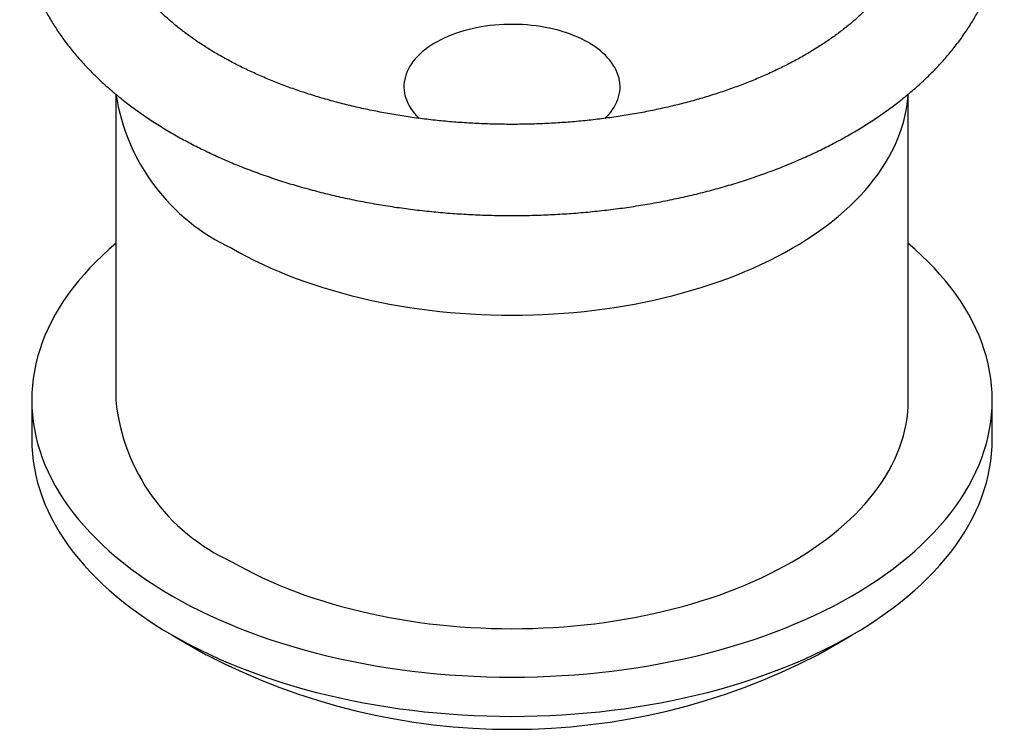
# Model space of a CAD drawing. Units: millimetres. Extents: x 16 to 419, y -13 to 584.
# Drawn here: x 298 to 339, y 152 to 181 of the extents above; entities that cross this region are included whole.
import ezdxf

# ---------------------------------------------------------------- set-up
doc = ezdxf.new("R2010")
doc.units = ezdxf.units.MM
doc.header["$LTSCALE"] = 2

msp = doc.modelspace()

# ---------------------------------------------------------------- linework, layer by layer
at = {"color": 7, "linetype": 'Continuous', "lineweight": 25}
for p, q in [((302.1131, 178.0992), (302.1131, 165.3455)), ((335.1131, 165.3455), (335.1131, 178.0989)), ((298.6131, 165.3455), (298.6131, 163.7124)), ((338.6131, 163.7124), (338.6131, 165.3455)), ((304.4687, 155.5496), (305.8831, 154.7328)), ((331.3431, 154.7328), (332.7576, 155.5496))]:
    msp.add_line(p, q, dxfattribs=at)
at = {"color": 7, "linetype": 'Continuous', "lineweight": 25, "flags": 128}
for points in [[(322.4885, 177.0897), (322.55, 177.1518), (322.6401, 177.2507), (322.7228, 177.3518), (322.7978, 177.4548), (322.8652, 177.5597), (322.9246, 177.666), (322.9761, 177.7738), (323.0194, 177.8828), (323.0547, 177.9927), (323.0817, 178.1034), (323.1004, 178.2146), (323.1108, 178.3263), (323.1129, 178.4381), (323.1066, 178.5498), (323.0921, 178.6613), (323.0692, 178.7723), (323.0381, 178.8826), (322.9988, 178.9921), (322.9513, 179.1004), (322.8959, 179.2076), (322.8325, 179.3132), (322.7613, 179.4171), (322.6824, 179.5192), (322.596, 179.6193), (322.5022, 179.7171), (322.4012, 179.8124), (322.2931, 179.9052), (322.1783, 179.9952), (322.0569, 180.0823), (321.9291, 180.1663), (321.7951, 180.247), (321.6553, 180.3244), (321.5098, 180.3981), (321.359, 180.4682), (321.203, 180.5345), (321.0423, 180.5969), (320.8771, 180.6552), (320.7077, 180.7093), (320.5344, 180.7592), (320.3575, 180.8048), (320.1775, 180.8459), (319.9945, 180.8825), (319.809, 180.9145), (319.6212, 180.9419), (319.4316, 180.9646), (319.2405, 180.9825), (319.0482, 180.9957), (318.8551, 181.0041), (318.6615, 181.0078), (318.4679, 181.0066), (318.2745, 181.0005), (318.0818, 180.9897), (317.8901, 180.9741), (317.6996, 180.9538), (317.5109, 180.9288), (317.3242, 180.8991), (317.1399, 180.8648), (316.9584, 180.8259), (316.7799, 180.7826), (316.6048, 180.7348), (316.4334, 180.6828), (316.266, 180.6266), (316.103, 180.5662), (315.9447, 180.5019), (315.7912, 180.4337), (315.643, 180.3617), (315.5004, 180.2861), (315.3634, 180.2071), (315.2325, 180.1247), (315.1079, 180.0392), (314.9897, 179.9506), (314.8783, 179.8592), (314.7737, 179.7651), (314.6763, 179.6685), (314.5862, 179.5695), (314.5035, 179.4684), (314.4284, 179.3654), (314.3611, 179.2606), (314.3017, 179.1542), (314.2502, 179.0464), (314.2068, 178.9375), (314.1716, 178.8275), (314.1446, 178.7168), (314.1259, 178.6056), (314.1155, 178.4939), (314.1134, 178.3822), (314.1196, 178.2704), (314.1342, 178.159), (314.1571, 178.048), (314.1882, 177.9376), (314.2275, 177.8282), (314.2749, 177.7198), (314.3304, 177.6127), (314.3938, 177.507), (314.465, 177.4031), (314.5439, 177.301), (314.6303, 177.201), (314.7241, 177.1032), (314.7382, 177.0892)], [(306.9459, 171.6747), (307.2553, 171.5007), (307.5725, 171.3315), (307.8972, 171.1671), (308.2293, 171.0076), (308.5686, 170.8532), (308.9147, 170.704), (309.2674, 170.5601), (309.6266, 170.4216), (309.9919, 170.2885), (310.3631, 170.161), (310.74, 170.0392), (311.1223, 169.9231), (311.5097, 169.8128), (311.902, 169.7084), (312.2989, 169.6099), (312.7001, 169.5175), (313.1053, 169.4312), (313.5144, 169.3511), (313.9269, 169.2771), (314.3426, 169.2094), (314.7613, 169.148), (315.1826, 169.093), (315.6062, 169.0444), (316.032, 169.0021), (316.4594, 168.9664), (316.8884, 168.937), (317.3186, 168.9142), (317.7496, 168.8979), (318.1812, 168.8881), (318.6131, 168.8849), (319.0451, 168.8881), (319.4767, 168.8979), (319.9077, 168.9142), (320.3379, 168.937), (320.7668, 168.9664), (321.1943, 169.0021), (321.62, 169.0444), (322.0437, 169.093), (322.465, 169.148), (322.8836, 169.2094), (323.2994, 169.2771), (323.7119, 169.3511), (324.1209, 169.4312), (324.5262, 169.5175), (324.9274, 169.6099), (325.3243, 169.7084), (325.7166, 169.8128), (326.104, 169.9231), (326.4863, 170.0392), (326.8631, 170.161), (327.2344, 170.2885), (327.5997, 170.4216), (327.9588, 170.5601), (328.3116, 170.704), (328.6577, 170.8532), (328.9969, 171.0076), (329.329, 171.1671), (329.6538, 171.3315), (329.971, 171.5007), (330.2804, 171.6747), (330.5818, 171.8534), (330.875, 172.0365), (331.1598, 172.224), (331.436, 172.4157), (331.7035, 172.6115), (331.9619, 172.8113), (332.2112, 173.015), (332.4512, 173.2223), (332.6817, 173.4332), (332.9026, 173.6475), (333.1136, 173.8651), (333.3147, 174.0857), (333.5058, 174.3094), (333.6866, 174.5358), (333.8571, 174.765), (334.0172, 174.9966), (334.1667, 175.2305), (334.3056, 175.4666), (334.4337, 175.7048), (334.5509, 175.9448), (334.6572, 176.1865), (334.7526, 176.4297), (334.8368, 176.6743), (334.91, 176.92), (334.972, 177.1668), (335.0227, 177.4145), (335.0623, 177.6628), (335.0905, 177.9116), (335.1038, 178.0896)], [(302.1131, 171.8703), (301.8397, 171.6337), (301.5603, 171.3781), (301.2926, 171.1183), (301.0368, 170.8546), (300.793, 170.5871), (300.5614, 170.316), (300.3422, 170.0415), (300.1355, 169.7638), (299.9415, 169.4831), (299.7603, 169.1995), (299.592, 168.9133), (299.4367, 168.6246), (299.2946, 168.3337), (299.1657, 168.0408), (299.0502, 167.746), (298.948, 167.4495), (298.8594, 167.1516), (298.7842, 166.8525), (298.7227, 166.5523), (298.6748, 166.2513), (298.6405, 165.9497), (298.62, 165.6477), (298.6131, 165.3455), (298.62, 165.0432), (298.6405, 164.7412), (298.6748, 164.4396), (298.7227, 164.1386), (298.7842, 163.8384), (298.8594, 163.5393), (298.948, 163.2414), (299.0502, 162.945), (299.1657, 162.6502), (299.2946, 162.3572), (299.4367, 162.0663), (299.592, 161.7776), (299.7603, 161.4914), (299.9415, 161.2078), (300.1355, 160.9271), (300.3422, 160.6494), (300.5614, 160.3749), (300.793, 160.1038), (301.0368, 159.8363), (301.2926, 159.5726), (301.5603, 159.3128), (301.8397, 159.0572), (302.1306, 158.8059), (302.4328, 158.559), (302.7461, 158.3168), (303.0702, 158.0795), (303.405, 157.8471), (303.7502, 157.6198), (304.1056, 157.3979), (304.471, 157.1814)], [(304.471, 157.1814), (304.846, 156.9705), (305.2305, 156.7653), (305.6242, 156.566), (306.0267, 156.3727), (306.4379, 156.1856), (306.8574, 156.0047), (307.285, 155.8303), (307.7204, 155.6624), (308.1632, 155.5011), (308.6131, 155.3465), (309.07, 155.1989), (309.5333, 155.0581), (310.0029, 154.9244), (310.4784, 154.7979), (310.9595, 154.6786), (311.4458, 154.5666), (311.937, 154.462), (312.4328, 154.3648), (312.9328, 154.2752), (313.4368, 154.1931), (313.9442, 154.1187), (314.4549, 154.052), (314.9684, 153.993), (315.4844, 153.9419), (316.0026, 153.8985), (316.5226, 153.863), (317.0439, 153.8353), (317.5664, 153.8155), (318.0896, 153.8037), (318.6131, 153.7997), (319.1367, 153.8037), (319.6599, 153.8155), (320.1823, 153.8353), (320.7037, 153.863), (321.2237, 153.8985), (321.7418, 153.9419), (322.2578, 153.993), (322.7714, 154.052), (323.282, 154.1187), (323.7895, 154.1931), (324.2934, 154.2752), (324.7935, 154.3648), (325.2893, 154.462), (325.7805, 154.5666), (326.2668, 154.6786), (326.7479, 154.7979), (327.2234, 154.9244), (327.6929, 155.0581), (328.1563, 155.1989), (328.6131, 155.3465), (329.0631, 155.5011), (329.5059, 155.6624), (329.9413, 155.8303), (330.3688, 156.0047), (330.7884, 156.1856), (331.1995, 156.3727), (331.6021, 156.566), (331.9957, 156.7653), (332.3802, 156.9705), (332.7553, 157.1814), (333.1206, 157.3979), (333.476, 157.6198), (333.8213, 157.8471), (334.1561, 158.0795), (334.4802, 158.3168), (334.7935, 158.559), (335.0957, 158.8059), (335.3865, 159.0572), (335.6659, 159.3128), (335.9336, 159.5726), (336.1895, 159.8363), (336.4333, 160.1038), (336.6648, 160.3749), (336.884, 160.6494), (337.0907, 160.9271), (337.2847, 161.2078), (337.466, 161.4914), (337.6343, 161.7776), (337.7895, 162.0663), (337.9316, 162.3572), (338.0605, 162.6502), (338.1761, 162.945), (338.2782, 163.2414), (338.3669, 163.5393), (338.442, 163.8384), (338.5036, 164.1386), (338.5515, 164.4396), (338.5857, 164.7412), (338.6063, 165.0432), (338.6131, 165.3455), (338.6063, 165.6477), (338.5857, 165.9497), (338.5515, 166.2513), (338.5036, 166.5523), (338.442, 166.8525), (338.3669, 167.1516), (338.2782, 167.4495), (338.1761, 167.746), (338.0605, 168.0408), (337.9316, 168.3337), (337.7895, 168.6246), (337.6343, 168.9133), (337.466, 169.1995), (337.2847, 169.4831), (337.0907, 169.7638), (336.884, 170.0415), (336.6648, 170.316), (336.4333, 170.5871), (336.1895, 170.8546), (335.9336, 171.1183), (335.6659, 171.3781), (335.3865, 171.6337), (335.1131, 171.8703)], [(306.9459, 158.6101), (307.2553, 158.4361), (307.5725, 158.2668), (307.8972, 158.1024), (308.2293, 157.9429), (308.5686, 157.7886), (308.9147, 157.6394), (309.2674, 157.4955), (309.6266, 157.3569), (309.9919, 157.2238), (310.3631, 157.0964), (310.74, 156.9745), (311.1223, 156.8584), (311.5097, 156.7481), (311.902, 156.6437), (312.2989, 156.5453), (312.7001, 156.4529), (313.1053, 156.3666), (313.5144, 156.2864), (313.9269, 156.2125), (314.3426, 156.1448), (314.7613, 156.0834), (315.1826, 156.0284), (315.6062, 155.9797), (316.032, 155.9375), (316.4594, 155.9017), (316.8884, 155.8724), (317.3186, 155.8496), (317.7496, 155.8333), (318.1812, 155.8235), (318.6131, 155.8202), (319.0451, 155.8235), (319.4767, 155.8333), (319.9077, 155.8496), (320.3379, 155.8724), (320.7668, 155.9017), (321.1943, 155.9375), (321.62, 155.9797), (322.0437, 156.0284), (322.465, 156.0834), (322.8836, 156.1448), (323.2994, 156.2125), (323.7119, 156.2864), (324.1209, 156.3666), (324.5262, 156.4529), (324.9274, 156.5453), (325.3243, 156.6437), (325.7166, 156.7481), (326.104, 156.8584), (326.4863, 156.9745), (326.8631, 157.0964), (327.2344, 157.2238), (327.5997, 157.3569), (327.9588, 157.4955), (328.3116, 157.6394), (328.6577, 157.7886), (328.9969, 157.9429), (329.329, 158.1024), (329.6538, 158.2668), (329.971, 158.4361), (330.2804, 158.6101), (330.5818, 158.7887), (330.875, 158.9718), (331.1598, 159.1593), (331.436, 159.351), (331.7035, 159.5469), (331.9619, 159.7467), (332.2112, 159.9503), (332.4512, 160.1576), (332.6817, 160.3685), (332.9026, 160.5828), (333.1136, 160.8004), (333.3147, 161.0211), (333.5058, 161.2447), (333.6866, 161.4712), (333.8571, 161.7003), (334.0172, 161.9319), (334.1667, 162.1659), (334.3056, 162.402), (334.4337, 162.6401), (334.5509, 162.8801), (334.6572, 163.1218), (334.7526, 163.365), (334.8368, 163.6096), (334.91, 163.8554), (334.972, 164.1022), (335.0227, 164.3498), (335.0623, 164.5981), (335.0905, 164.8469), (335.1075, 165.0961), (335.1131, 165.3455)], [(298.6131, 163.7124), (298.62, 163.4101), (298.6405, 163.1081), (298.6748, 162.8065), (298.7227, 162.5055), (298.7842, 162.2054), (298.8594, 161.9062), (298.948, 161.6083), (299.0502, 161.3119), (299.1657, 161.0171), (299.2946, 160.7241), (299.4367, 160.4332), (299.592, 160.1445), (299.7603, 159.8583), (299.9415, 159.5747), (300.1355, 159.294), (300.3422, 159.0163), (300.5614, 158.7418), (300.793, 158.4707), (301.0368, 158.2032), (301.2926, 157.9395), (301.5603, 157.6797), (301.8397, 157.4241), (302.1306, 157.1728), (302.4328, 156.926), (302.7461, 156.6838), (303.0702, 156.4464), (303.405, 156.214), (303.7502, 155.9868), (304.1056, 155.7648), (304.471, 155.5483)], [(304.471, 155.5483), (304.846, 155.3374), (305.2305, 155.1322), (305.6242, 154.9329), (306.0267, 154.7396), (306.4379, 154.5525), (306.8574, 154.3717), (307.285, 154.1972), (307.7204, 154.0293), (308.1632, 153.868), (308.6131, 153.7135), (309.07, 153.5658), (309.5333, 153.425), (310.0029, 153.2913), (310.4784, 153.1648), (310.9595, 153.0455), (311.4458, 152.9335), (311.937, 152.8289), (312.4328, 152.7317), (312.9328, 152.6421), (313.4368, 152.56), (313.9442, 152.4856), (314.4549, 152.4189), (314.9684, 152.36), (315.4844, 152.3088), (316.0026, 152.2654), (316.5226, 152.2299), (317.0439, 152.2022), (317.5664, 152.1824), (318.0896, 152.1706), (318.6131, 152.1666), (319.1367, 152.1706), (319.6599, 152.1824), (320.1823, 152.2022), (320.7037, 152.2299), (321.2237, 152.2654), (321.7418, 152.3088), (322.2578, 152.36), (322.7714, 152.4189), (323.282, 152.4856), (323.7895, 152.56), (324.2934, 152.6421), (324.7935, 152.7317), (325.2893, 152.8289), (325.7805, 152.9335), (326.2668, 153.0455), (326.7479, 153.1648), (327.2234, 153.2913), (327.6929, 153.425), (328.1563, 153.5658), (328.6131, 153.7135), (329.0631, 153.868), (329.5059, 154.0293), (329.9413, 154.1972), (330.3688, 154.3717), (330.7884, 154.5525), (331.1995, 154.7396), (331.6021, 154.9329), (331.9957, 155.1322), (332.3802, 155.3374), (332.7553, 155.5483), (333.1206, 155.7648), (333.476, 155.9868), (333.8213, 156.214), (334.1561, 156.4464), (334.4802, 156.6838), (334.7935, 156.926), (335.0957, 157.1728), (335.3865, 157.4241), (335.6659, 157.6797), (335.9336, 157.9395), (336.1895, 158.2032), (336.4333, 158.4707), (336.6648, 158.7418), (336.884, 159.0163), (337.0907, 159.294), (337.2847, 159.5747), (337.466, 159.8583), (337.6343, 160.1445), (337.7895, 160.4332), (337.9316, 160.7241), (338.0605, 161.0171), (338.1761, 161.3119), (338.2782, 161.6083), (338.3669, 161.9062), (338.442, 162.2054), (338.5036, 162.5055), (338.5515, 162.8065), (338.5857, 163.1081), (338.6063, 163.4101), (338.6131, 163.7124)]]:
    msp.add_lwpolyline(points, dxfattribs=at)
at = {"color": 7, "linetype": 'Continuous', "lineweight": 25}
for centre, radius, start, end in [((310.521, 179.3839), 8.4978, 188.77281, 245.12057), ((310.377, 166.1734), 8.3052, 185.7216, 245.59854), ((318.613, 179.2588), 27.633, 242.57402, 297.43136)]:
    msp.add_arc(centre, radius, start, end, dxfattribs=at)
for points, knots in [([(299.2914, 189.968), (299.2814, 189.9508), (299.2263, 189.856), (299.133, 189.6815), (299.012, 189.4447), (298.8992, 189.2065), (298.7938, 188.9671), (298.6961, 188.7267), (298.6059, 188.4852), (298.5233, 188.2429), (298.4483, 187.9999), (298.3808, 187.7562), (298.321, 187.5119), (298.2686, 187.2671), (298.2239, 187.0219), (298.1866, 186.7764), (298.1569, 186.5307), (298.1347, 186.2848), (298.12, 186.0388), (298.1127, 185.7928), (298.1129, 185.5469), (298.1206, 185.3011), (298.1358, 185.0555), (298.1584, 184.8103), (298.1884, 184.5654), (298.2259, 184.3209), (298.2708, 184.077), (298.3231, 183.8336), (298.3828, 183.5909), (298.45, 183.3489), (298.5246, 183.1078), (298.6066, 182.8674), (298.6961, 182.6281), (298.7929, 182.3898), (298.8972, 182.1525), (299.0089, 181.9165), (299.128, 181.6818), (299.2545, 181.4485), (299.3883, 181.2167), (299.5294, 180.9865), (299.6779, 180.7579), (299.8336, 180.5312), (299.9965, 180.3063), (300.1666, 180.0835), (300.3438, 179.8628), (300.528, 179.6443), (300.7192, 179.4281), (300.9172, 179.2144), (301.122, 179.0032), (301.3335, 178.7947), (301.5516, 178.5889), (301.7762, 178.3859), (302.0071, 178.1859), (302.2443, 177.9888), (302.4877, 177.7949), (302.7371, 177.6042), (302.9924, 177.4167), (303.2534, 177.2325), (303.5202, 177.0517), (303.7924, 176.8744), (304.0701, 176.7006), (304.3531, 176.5303), (304.6412, 176.3637), (304.9344, 176.2007), (305.2324, 176.0414), (305.5353, 175.8859), (305.8428, 175.7343), (306.1548, 175.5864), (306.4712, 175.4424), (306.7919, 175.3024), (307.1168, 175.1663), (307.4457, 175.0342), (307.7785, 174.9061), (308.1151, 174.782), (308.4554, 174.662), (308.7992, 174.5462), (309.1464, 174.4344), (309.4969, 174.3268), (309.8506, 174.2234), (310.2072, 174.1241), (310.5668, 174.0291), (310.9292, 173.9384), (311.2943, 173.8519), (311.6618, 173.7696), (312.0318, 173.6917), (312.404, 173.6181), (312.7784, 173.5489), (313.1547, 173.484), (313.533, 173.4234), (313.913, 173.3673), (314.2946, 173.3155), (314.6777, 173.2682), (315.0622, 173.2253), (315.4478, 173.1868), (315.8346, 173.1527), (316.2223, 173.1231), (316.6108, 173.0979), (317, 173.0772), (317.3898, 173.061), (317.78, 173.0492), (318.1705, 173.0419), (318.5611, 173.0391), (318.9518, 173.0407), (319.3423, 173.0468), (319.7326, 173.0574), (320.1225, 173.0725), (320.5118, 173.092), (320.9005, 173.1159), (321.2885, 173.1444), (321.6755, 173.1773), (322.0614, 173.2146), (322.4461, 173.2563), (322.8296, 173.3025), (323.2116, 173.353), (323.592, 173.408), (323.9706, 173.4674), (324.3475, 173.5311), (324.7223, 173.5992), (325.0951, 173.6716), (325.4656, 173.7484), (325.8338, 173.8294), (326.1995, 173.9148), (326.5625, 174.0044), (326.9228, 174.0982), (327.2803, 174.1963), (327.6347, 174.2986), (327.9861, 174.4051), (328.3341, 174.5157), (328.6789, 174.6305), (329.0201, 174.7494), (329.3577, 174.8724), (329.6916, 174.9994), (330.0216, 175.1305), (330.3477, 175.2655), (330.6696, 175.4046), (330.9873, 175.5476), (331.3007, 175.6944), (331.6096, 175.8452), (331.9139, 175.9998), (332.2135, 176.1582), (332.5083, 176.3204), (332.7982, 176.4863), (333.0829, 176.6558), (333.3625, 176.829), (333.6367, 177.0058), (333.9055, 177.1862), (334.1687, 177.37), (334.4262, 177.5572), (334.6778, 177.7477), (334.9236, 177.9416), (335.1632, 178.1387), (335.3967, 178.3389), (335.6238, 178.5421), (335.8446, 178.7484), (336.0588, 178.9575), (336.2663, 179.1695), (336.4671, 179.3841), (336.661, 179.6013), (336.848, 179.821), (337.0279, 180.0431), (337.2007, 180.2674), (337.3663, 180.4939), (337.5245, 180.7223), (337.6755, 180.9527), (337.819, 181.1849), (337.9551, 181.4187), (338.0837, 181.6541), (338.2047, 181.8909), (338.3183, 182.129), (338.4242, 182.3683), (338.5226, 182.6086), (338.6134, 182.85), (338.6966, 183.0922), (338.7722, 183.3352), (338.8403, 183.5789), (338.9008, 183.8231), (338.9537, 184.0679), (338.9991, 184.3131), (339.0369, 184.5585), (339.0673, 184.8043), (339.0901, 185.0501), (339.1054, 185.2961), (339.1132, 185.5421), (339.1136, 185.788), (339.1065, 186.0338), (339.092, 186.2794), (339.07, 186.5247), (339.0406, 186.7696), (339.0037, 187.0141), (338.9594, 187.2581), (338.9077, 187.5015), (338.8485, 187.7443), (338.7819, 187.9863), (338.7079, 188.2276), (338.6265, 188.4679), (338.5377, 188.7074), (338.4414, 188.9458), (338.3377, 189.1831), (338.2267, 189.4192), (338.1078, 189.6539), (338.0102, 189.8373), (337.9499, 189.9415), (337.9341, 189.9689)], [0, 0, 0, 0, 0.0011031, 0.0060892, 0.0110566, 0.0160051, 0.0209347, 0.0258457, 0.0307386, 0.035614, 0.0404725, 0.0453152, 0.0501431, 0.0549573, 0.0597591, 0.0645501, 0.0693317, 0.0741054, 0.0788731, 0.0836363, 0.0883968, 0.0931563, 0.0979162, 0.102678, 0.1074436, 0.1122147, 0.1169929, 0.1217798, 0.1265769, 0.1313857, 0.1362074, 0.1410433, 0.1458944, 0.1507617, 0.1556458, 0.1605476, 0.1654673, 0.1704053, 0.1753617, 0.1803365, 0.1853295, 0.1903403, 0.1953685, 0.2004135, 0.2054745, 0.2105506, 0.2156411, 0.2207449, 0.225861, 0.2309883, 0.2361259, 0.2412726, 0.2464275, 0.2515894, 0.2567575, 0.2619309, 0.2671085, 0.2722898, 0.2774738, 0.2826598, 0.2878474, 0.2930358, 0.2982245, 0.3034131, 0.308601, 0.313788, 0.3189738, 0.3241581, 0.3293407, 0.3345214, 0.3397002, 0.3448769, 0.3500514, 0.3552237, 0.3603937, 0.3655614, 0.3707269, 0.37589, 0.381051, 0.3862097, 0.3913663, 0.3965208, 0.4016733, 0.4068238, 0.4119724, 0.4171193, 0.4222645, 0.4274081, 0.4325501, 0.4376908, 0.4428301, 0.4479682, 0.4531053, 0.4582413, 0.4633764, 0.4685107, 0.4736444, 0.4787775, 0.4839101, 0.4890424, 0.4941744, 0.4993062, 0.5044381, 0.50957, 0.5147021, 0.5198344, 0.5249671, 0.5301003, 0.5352341, 0.5403686, 0.545504, 0.5506402, 0.5557775, 0.5609159, 0.5660556, 0.5711966, 0.576339, 0.5814831, 0.5866288, 0.5917762, 0.5969255, 0.6020768, 0.60723, 0.6123854, 0.617543, 0.6227029, 0.6278651, 0.6330297, 0.6381967, 0.6433662, 0.6485382, 0.6537127, 0.6588897, 0.6640692, 0.6692511, 0.6744354, 0.6796219, 0.6848105, 0.6900012, 0.6951936, 0.7003876, 0.7055828, 0.710779, 0.7159758, 0.7211727, 0.726369, 0.7315643, 0.736758, 0.7419493, 0.7471375, 0.7523217, 0.7575012, 0.7626749, 0.7678419, 0.7730011, 0.7781515, 0.783292, 0.7884215, 0.7935389, 0.7986432, 0.8037332, 0.8088081, 0.8138669, 0.8189088, 0.8239331, 0.8289393, 0.833927, 0.8388959, 0.8438459, 0.848777, 0.8536895, 0.8585839, 0.8634606, 0.8683205, 0.8731644, 0.8779934, 0.8828086, 0.8876114, 0.8924032, 0.8971855, 0.9019598, 0.9067279, 0.9114914, 0.916252, 0.9210116, 0.9257714, 0.930533, 0.9352982, 0.9400688, 0.9448463, 0.9496325, 0.9544287, 0.9592365, 0.9640572, 0.9688919, 0.9737417, 0.9786077, 0.9834905, 0.9883908, 0.993309, 0.9982455, 1, 1, 1, 1]), ([(335.2294, 186.5213), (335.2339, 186.4994), (335.2505, 186.419), (335.2718, 186.2801), (335.2933, 186.1039), (335.3071, 185.9267), (335.3138, 185.7486), (335.313, 185.57), (335.3048, 185.391), (335.2892, 185.2121), (335.2661, 185.0335), (335.2358, 184.8556), (335.1982, 184.6784), (335.1536, 184.5023), (335.102, 184.3271), (335.0436, 184.153), (334.9785, 183.98), (334.9067, 183.8081), (334.8284, 183.6372), (334.7435, 183.4672), (334.6522, 183.2983), (334.5544, 183.1302), (334.4502, 182.9631), (334.3396, 182.7969), (334.2226, 182.6315), (334.0993, 182.4671), (333.9695, 182.3036), (333.8333, 182.1411), (333.6908, 181.9796), (333.542, 181.8192), (333.3868, 181.6599), (333.2253, 181.5018), (333.0575, 181.3449), (332.8834, 181.1894), (332.7032, 181.0353), (332.5167, 180.8827), (332.3241, 180.7316), (332.1255, 180.5822), (331.9208, 180.4346), (331.7102, 180.2888), (331.4936, 180.145), (331.2713, 180.0032), (331.0433, 179.8634), (330.8095, 179.7259), (330.5703, 179.5907), (330.3255, 179.4579), (330.0754, 179.3275), (329.82, 179.1996), (329.5595, 179.0744), (329.2939, 178.9519), (329.0233, 178.8322), (328.7479, 178.7154), (328.4678, 178.6015), (328.1831, 178.4907), (327.894, 178.3829), (327.6005, 178.2783), (327.3029, 178.1769), (327.0011, 178.0788), (326.6955, 177.9841), (326.386, 177.8928), (326.073, 177.805), (325.7564, 177.7207), (325.4364, 177.64), (325.1133, 177.5629), (324.7871, 177.4895), (324.458, 177.4198), (324.1262, 177.354), (323.7917, 177.2919), (323.4549, 177.2337), (323.1157, 177.1794), (322.7744, 177.129), (322.4312, 177.0825), (322.0862, 177.0401), (321.7395, 177.0016), (321.3913, 176.9672), (321.0419, 176.9368), (320.6913, 176.9106), (320.3397, 176.8884), (319.9873, 176.8703), (319.6342, 176.8563), (319.2807, 176.8464), (318.9268, 176.8407), (318.5728, 176.8391), (318.2188, 176.8416), (317.865, 176.8483), (317.5115, 176.8591), (317.1586, 176.874), (316.8063, 176.8931), (316.4549, 176.9162), (316.1045, 176.9434), (315.7552, 176.9747), (315.4073, 177.0101), (315.061, 177.0494), (314.7162, 177.0928), (314.3734, 177.1402), (314.0325, 177.1915), (313.6937, 177.2467), (313.3573, 177.3058), (313.0234, 177.3688), (312.692, 177.4356), (312.3635, 177.5061), (312.0379, 177.5804), (311.7153, 177.6584), (311.3961, 177.7399), (311.0802, 177.8251), (310.7678, 177.9138), (310.4591, 178.0059), (310.1542, 178.1015), (309.8533, 178.2004), (309.5565, 178.3025), (309.264, 178.4079), (308.9758, 178.5165), (308.6921, 178.6281), (308.413, 178.7427), (308.1387, 178.8602), (307.8692, 178.9806), (307.6048, 179.1038), (307.3454, 179.2296), (307.0913, 179.3581), (306.8425, 179.489), (306.5991, 179.6224), (306.3612, 179.7581), (306.1289, 179.8961), (305.9023, 180.0362), (305.6816, 180.1784), (305.4666, 180.3225), (305.2577, 180.4685), (305.0547, 180.6164), (304.8578, 180.7658), (304.667, 180.9169), (304.4824, 181.0695), (304.3041, 181.2234), (304.132, 181.3787), (303.9663, 181.5352), (303.8068, 181.6928), (303.6538, 181.8515), (303.5071, 182.0111), (303.3668, 182.1717), (303.2328, 182.3331), (303.1053, 182.4953), (302.9842, 182.6583), (302.8695, 182.822), (302.7612, 182.9863), (302.6592, 183.1513), (302.5636, 183.317), (302.4744, 183.4834), (302.3916, 183.6505), (302.3152, 183.8183), (302.2451, 183.9869), (302.1815, 184.1564), (302.1244, 184.3268), (302.0738, 184.4982), (302.0299, 184.6707), (301.9927, 184.8443), (301.9623, 185.0191), (301.939, 185.195), (301.9228, 185.3718), (301.9138, 185.5496), (301.9122, 185.7281), (301.918, 185.907), (301.9312, 186.086), (301.9523, 186.2647), (301.974, 186.4092), (301.9914, 186.4943), (301.9966, 186.5198)], [0, 0, 0, 0, 0.00253775, 0.0093553, 0.01623534, 0.0231696, 0.03014639, 0.03715091, 0.04416544, 0.05116647, 0.05813691, 0.06506205, 0.07193046, 0.07873424, 0.08546896, 0.09213312, 0.09872759, 0.10525496, 0.11171899, 0.11812416, 0.12447532, 0.13077744, 0.1370354, 0.14325394, 0.14943752, 0.15559031, 0.16171618, 0.16781865, 0.17390096, 0.17996603, 0.18601652, 0.19205479, 0.19808299, 0.20410301, 0.21011655, 0.21612512, 0.22213005, 0.22813251, 0.23413352, 0.240134, 0.24613454, 0.25213578, 0.25813834, 0.26414274, 0.27014943, 0.27615877, 0.28217109, 0.28818663, 0.29420559, 0.30022813, 0.30625437, 0.31228439, 0.31831823, 0.32435593, 0.33039746, 0.33644282, 0.34249196, 0.34854481, 0.3546013, 0.36066135, 0.36672484, 0.37279169, 0.37886176, 0.38493493, 0.39101108, 0.39709008, 0.40317177, 0.40925602, 0.41534268, 0.4214316, 0.42752263, 0.43361563, 0.43971043, 0.44580688, 0.45190482, 0.4580041, 0.46410456, 0.47020604, 0.47630839, 0.48241144, 0.48851504, 0.49461903, 0.50072324, 0.50682753, 0.51293169, 0.51903555, 0.52513895, 0.53124173, 0.53734373, 0.54344479, 0.54954476, 0.55564347, 0.56174076, 0.56783648, 0.57393048, 0.58002258, 0.58611264, 0.5922005, 0.59828602, 0.60436903, 0.61044939, 0.61652694, 0.62260156, 0.6286731, 0.63474142, 0.64080639, 0.6468679, 0.65292582, 0.65898005, 0.66503049, 0.67107706, 0.67711968, 0.6831583, 0.68919288, 0.69522339, 0.70124985, 0.70727228, 0.71329075, 0.71930533, 0.72531617, 0.73132343, 0.73732733, 0.74332815, 0.74932621, 0.75532191, 0.76131572, 0.76730819, 0.77329997, 0.77929168, 0.78528399, 0.79127786, 0.79727436, 0.80327469, 0.80928024, 0.81529256, 0.82131339, 0.82734468, 0.83338861, 0.83944759, 0.84552429, 0.85162168, 0.85774297, 0.8638917, 0.87007169, 0.87628706, 0.88254218, 0.88884163, 0.89519016, 0.90159252, 0.90805335, 0.91457689, 0.92116672, 0.92782531, 0.93455354, 0.94135015, 0.94821116, 0.95512937, 0.96209418, 0.9690917, 0.97610542, 0.98311264, 0.99009448, 0.99703535, 1, 1, 1, 1])]:
    msp.add_open_spline(points, degree=3, knots=knots, dxfattribs=at)

doc.saveas('drawing.dxf')
